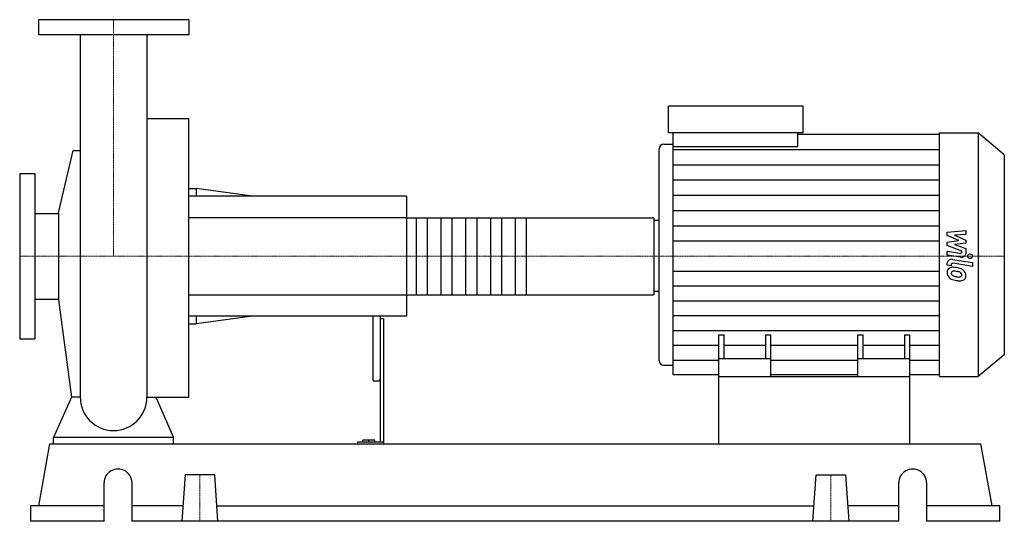
# Model space of a CAD drawing. Extents: x -125 to 1186, y 0 to 668.
import ezdxf

# ---------------------------------------------------------------- set-up
doc = ezdxf.new("R2010")
doc.units = 0
doc.linetypes.add('DASHDOT', pattern=[1, 0.5, -0.25, 0, -0.25])
doc.layers.get('0').update_dxf_attribs({"color": 124})
doc.layers.add('CP_AXIS', color=143, linetype='DASHDOT', lineweight=18)
doc.layers.add('CP_DETAL', color=33, linetype='Continuous')

msp = doc.modelspace()

# ---------------------------------------------------------------- linework, layer by layer
at = {"extrusion": (0, 1, 0)}
for p, q in [((100, 668), (-100, 668)), ((-100, 668), (-100, 648)), ((100, 668), (100, 648)), ((100, 648), (-100, 648)), ((738.7, 517.5), (738.7, 553)), ((918.2, 553), (738.7, 553)), ((918.2, 517.5), (918.2, 553)), ((44.5, 536.3), (100, 536.3)), ((918.2, 517.5), (738.7, 517.5)), ((744.9, 498.8), (744.9, 517.5)), ((911.1, 498.8), (911.1, 517.5)), ((911.1, 515.6), (1099.6, 515.6)), ((1099.6, 517.5), (1151.4, 517.5)), ((1151.4, 517.5), (1151.4, 193)), ((1186, 488.2), (1151.4, 517.5)), ((732.5, 502.1), (744.9, 502.1)), ((911.1, 498.8), (744.9, 498.8)), ((-73.5, 411), (-53.7, 493.9)), ((726.2, 495.9), (726.2, 214)), ((1186, 488.2), (1186, 221.5)), ((-125, 463), (-125, 243)), ((-125, 463), (-105, 463)), ((-105, 463), (-105, 243)), ((100, 443), (110, 443)), ((390, 433), (100, 433)), ((110, 443), (110, 433)), ((185, 433), (110, 443)), ((390, 433), (390, 273)), ((-105, 410.1), (-73.5, 410.1)), ((-73.5, 411), (-73.5, 295)), ((390, 404.3), (717.8, 404.3)), ((720, 303.2), (720, 402.8)), ((720, 401.1), (726.2, 401.1)), ((390, 301.7), (717.8, 301.7)), ((720, 306.3), (726.2, 306.3)), ((-105, 295.9), (-73.5, 295.9)), ((-73.5, 295), (-56.1, 165.2)), ((390, 273), (100, 273)), ((100, 263), (110, 263)), ((110, 273), (110, 263)), ((185, 273), (110, 263)), ((345, 273), (345, 189.8)), ((355, 273), (355, 105.4)), ((355, 270.3), (360, 270.3)), ((360, 103), (360, 270.3)), ((-125, 243), (-105, 243)), ((806, 193), (806, 248.5)), ((806, 248.5), (813.1, 248.5)), ((813.1, 216.4), (813.1, 248.5)), ((868.1, 248.5), (868.1, 216.4)), ((868.1, 248.5), (875.1, 248.5)), ((875.1, 193), (875.1, 248.5)), ((990.9, 193), (990.9, 248.5)), ((990.9, 248.5), (997.9, 248.5)), ((997.9, 216.4), (997.9, 248.5)), ((1052.9, 248.5), (1052.9, 216.4)), ((1052.9, 248.5), (1060, 248.5)), ((1060, 193), (1060, 248.5)), ((875.1, 216.4), (806, 216.4)), ((1060, 216.4), (990.9, 216.4)), ((1186, 221.5), (1151.4, 193)), ((732.5, 208), (744.9, 208)), ((346, 187), (354, 187)), ((806, 194.9), (744.9, 194.9)), ((806, 103), (806, 193)), ((806, 193), (1060, 193)), ((990.9, 194.9), (875.1, 194.9)), ((1099.6, 194.9), (1060, 194.9)), ((1060, 103), (1060, 193)), ((1099.6, 193), (1151.4, 193)), ((-80, 103), (-80, 111.7)), ((80, 111.7), (-80, 111.7)), ((80, 103), (80, 111.7)), ((325, 105.4), (325, 103)), ((360, 105.4), (325, 105.4)), ((332, 105.4), (332, 108.2)), ((348, 108.2), (332, 108.2)), ((340, 105.4), (340, 108.2)), ((348, 105.4), (348, 108.2)), ((-99.7, 20.6), (-84.7, 103)), ((-84.7, 103), (1154.7, 103)), ((1169.7, 20.6), (1154.7, 103)), ((95.3, 61.8), (91, 0)), ((134.7, 61.8), (95.3, 61.8)), ((139, 0), (134.7, 61.8)), ((931, 0), (935.3, 61.8)), ((935.3, 61.8), (974.7, 61.8)), ((974.7, 61.8), (979, 0)), ((-12.6, 0), (-12.6, 51.5)), ((24.5, 51.5), (24.5, 0)), ((1045.5, 0), (1045.5, 51.5)), ((1082.6, 51.5), (1082.6, 0)), ((-12.6, 20.6), (-110, 20.6)), ((-110, 0), (-110, 20.6)), ((92.4, 20.6), (24.5, 20.6)), ((137.6, 20.6), (932.4, 20.6)), ((1045.5, 20.6), (977.6, 20.6)), ((1180, 20.6), (1082.6, 20.6)), ((1180, 0), (1180, 20.6)), ((-12.6, 0), (-110, 0)), ((1045.5, 0), (24.5, 0)), ((1180, 0), (1082.6, 0))]:
    msp.add_line(p, q, dxfattribs=at)
for p, q in [((-44.4, 648), (-44.4, 165.2)), ((44.5, 648), (44.5, 165.2)), ((100, 165.2), (100, 536.3)), ((1099.6, 193), (1099.6, 517.5)), ((744.9, 194.9), (744.9, 498.8)), ((-53.7, 493.9), (-44.4, 493.9)), ((720, 306.3), (720, 401.1)), ((-56.1, 165.2), (-80, 111.7)), ((-44.4, 165.2), (-56.1, 165.2)), ((44.5, 165.2), (56.1, 165.2)), ((56.1, 165.2), (80, 111.7)), ((56.1, 165.2), (100, 165.2)), ((-80, 103), (80, 103)), ((806, 103), (1060, 103))]:
    msp.add_line(p, q)
for start, end in [(180, 270), (270, 0)]:
    msp.add_arc((0, 165.2), 44.4, start, end)
for centre, major_axis, ratio, start_param, end_param in [((732.5, 495.9), (-6.23, 0), 0.988633, -1.570796, 0), ((717.8, 402.8), (-2.2, 0), 0.666084, -3.141593, -1.570796), ((717.8, 303.2), (-2.2, 0), 0.666084, 1.570796, 3.141593), ((732.5, 214), (-6.23, 0), 0.961589, 0, 1.570796), ((346, 189.8), (0, 2.76), 0.361791, 1.570796, 3.141593), ((354, 189.8), (0, 2.76), 0.361791, 3.141593, 4.712389), ((6, 51.5), (-18.6, 0), 0.970149, -3.141593, 0), ((1064, 51.5), (-18.6, 0), 0.970149, -3.141593, 0)]:
    msp.add_ellipse(centre, major_axis=major_axis, ratio=ratio, start_param=start_param, end_param=end_param)
at = {"layer": 'CP_AXIS'}
for p, q in [((0, 668), (0, 353)), ((-125, 353), (720, 353)), ((1186, 353), (720, 353)), ((115, 61.8), (115, 0)), ((955, 61.8), (955, 0))]:
    msp.add_line(p, q, dxfattribs=at)
at = {"layer": 'CP_DETAL'}
for p, q in [((744.9, 495.3), (1099.6, 495.3)), ((744.9, 474.9), (1099.6, 474.9)), ((744.9, 454.6), (1099.6, 454.6)), ((744.9, 434.3), (1099.6, 434.3)), ((744.9, 414), (1099.6, 414)), ((549.5, 404.3), (549.5, 301.7)), ((744.9, 393.6), (1099.6, 393.6)), ((1110.1, 385.2), (1134.6, 387.4)), ((1110.1, 380.6), (1110.1, 385.2)), ((1125.5, 373.8), (1110.1, 380.6)), ((1134.6, 382), (1119.5, 381.2)), ((1119.5, 381.2), (1134.6, 374.4)), ((1134.6, 387.4), (1134.6, 382)), ((744.9, 373.3), (1099.6, 373.3)), ((1110.1, 371.9), (1125.5, 373.8)), ((1110.1, 367.4), (1110.1, 371.9)), ((1129.4, 359.9), (1110.1, 367.4)), ((1134.6, 370.4), (1119.5, 368.6)), ((1119.5, 368.6), (1134.6, 363.4)), ((1134.6, 374.4), (1134.6, 370.4)), ((1110.1, 359.6), (1126.9, 356.9)), ((1110.1, 354.5), (1110.1, 359.6)), ((1127.7, 351.6), (1110.1, 354.5)), ((1129.4, 358.7), (1129.4, 359.9)), ((1134.6, 363.4), (1134.6, 356.4)), ((1110.1, 341.1), (1110.1, 344.1)), ((1115.3, 340.3), (1110.1, 341.1)), ((1115.3, 341.8), (1115.3, 340.3)), ((1117, 348.8), (1143.6, 344.5)), ((1143.6, 339.5), (1117.9, 343.6)), ((1143.6, 344.5), (1143.6, 339.5)), ((744.9, 333.2), (1099.6, 333.2)), ((744.9, 313.5), (1099.6, 313.5)), ((744.9, 293.7), (1099.6, 293.7)), ((744.9, 273.9), (1099.6, 273.9)), ((744.9, 254.2), (1099.6, 254.2)), ((744.9, 234.4), (806, 234.4)), ((813.1, 234.4), (868.1, 234.4)), ((875.1, 234.4), (990.9, 234.4)), ((997.9, 234.4), (1052.9, 234.4)), ((1060, 234.4), (1099.6, 234.4)), ((744.9, 214.6), (806, 214.6)), ((875.1, 214.6), (990.9, 214.6)), ((1060, 214.6), (1099.6, 214.6))]:
    msp.add_line(p, q, dxfattribs=at)
at = {"layer": 'CP_DETAL', "extrusion": (0, 1, 0)}
for p, q in [((390, 404.3), (100, 404.3)), ((403.2, 301.7), (403.2, 404.3)), ((417.5, 404.3), (417.5, 301.7)), ((436.2, 301.7), (436.2, 404.3)), ((450.5, 404.3), (450.5, 301.7)), ((469.2, 301.7), (469.2, 404.3)), ((483.5, 404.3), (483.5, 301.7)), ((502.2, 301.7), (502.2, 404.3)), ((516.5, 404.3), (516.5, 301.7)), ((535.2, 301.7), (535.2, 404.3)), ((100, 301.7), (390, 301.7))]:
    msp.add_line(p, q, dxfattribs=at)
at = {"layer": 'CP_DETAL'}
msp.add_circle((1140.4, 353), 3.08, dxfattribs=at)
for centre, major_axis, ratio, start_param, end_param in [((1127.3, 358.7), (-2.18, 0), 0.847679, 1.381048, 3.142223), ((1128.8, 356.4), (-5.81, 0), 0.840952, 1.381363, 3.143507), ((1115.9, 344.1), (-5.81, 0), 0.82449, -1.76271, 0), ((1117.4, 341.8), (-2.18, 0), 0.82449, -1.76271, 0), ((1118, 331.8), (-8.23, 0), 0.82449, -0.888066, 0.07402), ((1122.3, 331.2), (-12.5, 0), 0.82449, -0.005694, 0.709284), ((1117.4, 332), (-7.62, 0), 0.82449, -1.685238, -0.928686), ((1118.4, 330.6), (-3.09, 0), 0.82449, -0.868231, 0.082654), ((1126.1, 331.1), (-10.8, 0), 0.82449, 0.073034, 0.213456), ((1119.8, 330.3), (-4.51, 0), 0.82449, 0.300846, 0.702989), ((1118.6, 330), (-3.83, 0), 0.82449, -1.69184, -0.948198), ((1120.6, 330.9), (-5.53, 0), 0.82449, 0.717995, 1.131256), ((1116.5, 314.3), (-29.1, 0), 0.82449, -1.774419, -1.631431), ((1117.9, 315.7), (-21.1, 0), 0.82449, -1.782835, -1.626096), ((1119, 320.3), (-21.5, 0), 0.82449, -2.040088, -1.726581), ((1116.1, 305.8), (-33.3, 0), 0.82449, -1.832413, -1.759526), ((1123.4, 327), (-6.59, 0), 0.82449, -2.402926, -1.770731), ((1124.9, 328.3), (-4.5, 0), 0.82449, 3.118806, 3.850139), ((1123.2, 327.9), (-11.4, 0), 0.82449, -2.434846, -2.079303), ((1125.3, 328.1), (-4.11, 0), 0.82449, 2.781426, 3.163991), ((1122.7, 327.4), (-12.2, 0), 0.82449, 3.129876, 3.86064), ((1122, 331.1), (-12.2, 0), 0.82449, 0.715624, 1.292562), ((1125.6, 340.7), (-18.5, 0), 0.82449, 1.161172, 1.397368), ((1129.2, 349.9), (-36, 0), 0.82449, 1.275196, 1.381612), ((1126.7, 344.6), (-23.4, 0), 0.82449, 1.385374, 1.544257), ((1127.6, 340.6), (-24.7, 0), 0.82449, 1.357597, 1.549131), ((1126.2, 328.4), (-3.66, 0), 0.82449, 1.544189, 2.197946), ((1127.4, 326.4), (-7.43, 0), 0.82449, 1.522233, 2.215131), ((1126.6, 327.7), (-2.7, 0), 0.82449, 2.249588, 2.768489), ((1126.5, 326.8), (-8.44, 0), 0.82449, 2.266529, 3.207701)]:
    msp.add_ellipse(centre, major_axis=major_axis, ratio=ratio, start_param=start_param, end_param=end_param, dxfattribs=at)

doc.saveas('drawing.dxf')
